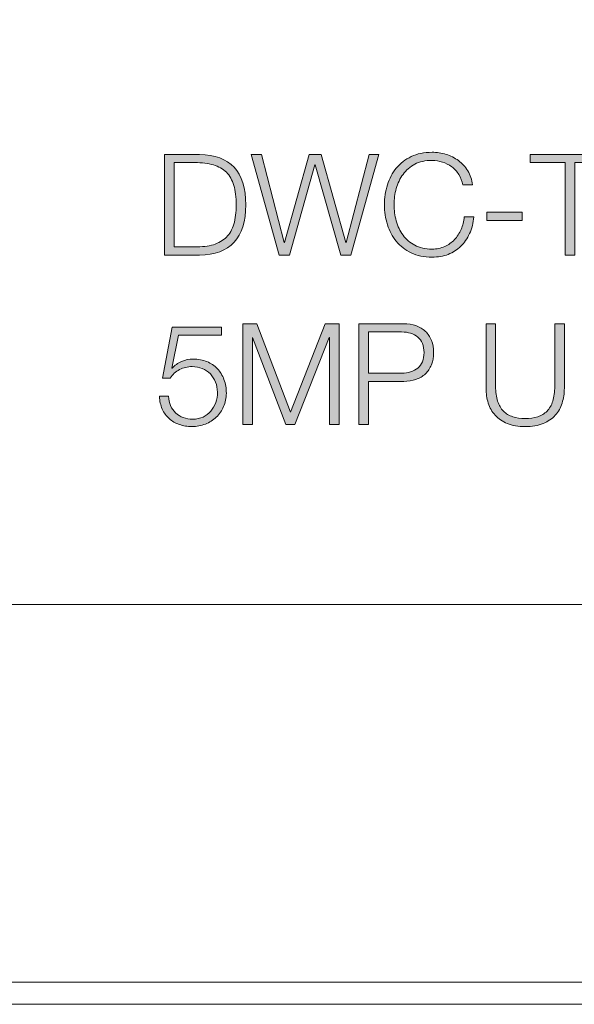
# Model space of a CAD drawing. Units: inches. Extents: x -4.3 to 16.5, y 0 to 11.7.
# Drawn here: x 11.4 to 12.1, y 0 to 1.2 of the extents above; entities that cross this region are included whole.
import ezdxf

# ---------------------------------------------------------------- set-up
doc = ezdxf.new("R2010")
doc.units = ezdxf.units.IN
doc.header["$MEASUREMENT"] = 0
doc.layers.add('Layer 1', color=7, linetype='Continuous')

# ---------------------------------------------------------------- blocks, each defined once
blk = doc.blocks.new('block 2')
at = {"layer": 'Layer 1', "lineweight": 0}
blk.add_lwpolyline([(0, 11.6929), (16.5354, 11.6929), (16.5354, 0), (0, 0), (0, 11.6929)], dxfattribs=at)
blk = doc.blocks.new('block 6')
at = {"layer": 'Layer 1', "lineweight": 0}
blk.add_lwpolyline([(0, 11.6929), (16.5354, 11.6929), (16.5354, 0), (0, 0), (0, 11.6929)], dxfattribs=at)
blk = doc.blocks.new('block 7')
at = {"layer": 'Layer 1', "true_color": 0xffffff}
h = blk.add_hatch(color=7, dxfattribs=at)
h.dxf.hatch_style = 2
h.paths.add_polyline_path([(12.1175, 1.0034), (12.1175, 0.9937), (12.076, 0.9937), (12.076, 0.8844), (12.0646, 0.8844), (12.0646, 0.9937), (12.0233, 0.9937), (12.0233, 1.0034)])
at = {"layer": 'Layer 1', "lineweight": 0}
blk.add_lwpolyline([(12.1175, 1.0034), (12.1175, 0.9937), (12.076, 0.9937), (12.076, 0.8844), (12.0646, 0.8844), (12.0646, 0.9937), (12.0233, 0.9937), (12.0233, 1.0034), (12.1175, 1.0034)], dxfattribs=at)
blk = doc.blocks.new('block 9')
at = {"layer": 'Layer 1', "true_color": 0xffffff}
h = blk.add_hatch(color=7, dxfattribs=at)
h.dxf.hatch_style = 2
h.paths.add_polyline_path([(11.7006, 0.8034), (11.7401, 0.6991), (11.7811, 0.8034), (11.7978, 0.8034), (11.7978, 0.6844), (11.7865, 0.6844), (11.7865, 0.7873), (11.7861, 0.7873), (11.7455, 0.6844), (11.7348, 0.6844), (11.6956, 0.7873), (11.6953, 0.7873), (11.6953, 0.6844), (11.684, 0.6844), (11.684, 0.8034)])
h = blk.add_hatch(color=7, dxfattribs=at)
h.dxf.hatch_style = 2
edge = h.paths.add_edge_path()
edge.add_spline(control_points=[(11.874, 0.8034), (11.8793, 0.8034), (11.8842, 0.8027), (11.8885, 0.8012), (11.8928, 0.7997), (11.8965, 0.7974), (11.8996, 0.7945), (11.9028, 0.7916), (11.9052, 0.788), (11.9068, 0.7838), (11.9085, 0.7795), (11.9093, 0.7748), (11.9093, 0.7694), (11.9093, 0.7641), (11.9085, 0.7593), (11.9068, 0.7551), (11.9052, 0.7509), (11.9028, 0.7473), (11.8996, 0.7443), (11.8965, 0.7414), (11.8928, 0.7392), (11.8885, 0.7377), (11.8842, 0.7362), (11.8793, 0.7354), (11.874, 0.7354), (11.874, 0.7354), (11.8325, 0.7354), (11.8325, 0.7354), (11.8325, 0.7354), (11.8325, 0.6844), (11.8325, 0.6844), (11.8325, 0.6844), (11.8212, 0.6844), (11.8212, 0.6844), (11.8212, 0.6844), (11.8212, 0.8034), (11.8212, 0.8034), (11.8212, 0.8034), (11.874, 0.8034), (11.874, 0.8034)], knot_values=[0, 0, 0, 0, 1, 1, 1, 2, 2, 2, 3, 3, 3, 4, 4, 4, 5, 5, 5, 6, 6, 6, 7, 7, 7, 8, 8, 8, 9, 9, 9, 10, 10, 10, 11, 11, 11, 12, 12, 12, 13, 13, 13, 13], degree=3, periodic=1)
edge = h.paths.add_edge_path()
edge.add_spline(control_points=[(11.8715, 0.7451), (11.8794, 0.7451), (11.8858, 0.7471), (11.8907, 0.7511), (11.8955, 0.7551), (11.898, 0.7612), (11.898, 0.7694), (11.898, 0.7776), (11.8955, 0.7838), (11.8907, 0.7878), (11.8858, 0.7917), (11.8794, 0.7938), (11.8715, 0.7938), (11.8715, 0.7938), (11.8325, 0.7938), (11.8325, 0.7938), (11.8325, 0.7938), (11.8325, 0.7451), (11.8325, 0.7451), (11.8325, 0.7451), (11.8715, 0.7451), (11.8715, 0.7451)], knot_values=[0, 0, 0, 0, 1, 1, 1, 2, 2, 2, 3, 3, 3, 4, 4, 4, 5, 5, 5, 6, 6, 6, 7, 7, 7, 7], degree=3, periodic=1)
h = blk.add_hatch(color=7, dxfattribs=at)
h.dxf.hatch_style = 2
edge = h.paths.add_edge_path()
edge.add_spline(control_points=[(11.9826, 0.8034), (11.9826, 0.8034), (11.9826, 0.7297), (11.9826, 0.7297), (11.9826, 0.7229), (11.9834, 0.717), (11.985, 0.7122), (11.9865, 0.7073), (11.9888, 0.7034), (11.9918, 0.7003), (11.9948, 0.6973), (11.9985, 0.6951), (12.0028, 0.6937), (12.0071, 0.6923), (12.012, 0.6916), (12.0175, 0.6916), (12.023, 0.6916), (12.028, 0.6923), (12.0323, 0.6937), (12.0366, 0.6951), (12.0403, 0.6973), (12.0433, 0.7003), (12.0463, 0.7034), (12.0486, 0.7073), (12.0501, 0.7122), (12.0517, 0.717), (12.0525, 0.7229), (12.0525, 0.7297), (12.0525, 0.7297), (12.0525, 0.8034), (12.0525, 0.8034), (12.0525, 0.8034), (12.0638, 0.8034), (12.0638, 0.8034), (12.0638, 0.8034), (12.0638, 0.7273), (12.0638, 0.7273), (12.0638, 0.7211), (12.0629, 0.7153), (12.0612, 0.7098), (12.0595, 0.7043), (12.0568, 0.6995), (12.0531, 0.6954), (12.0493, 0.6913), (12.0446, 0.6881), (12.0387, 0.6857), (12.0329, 0.6833), (12.0258, 0.6821), (12.0175, 0.6821), (12.0093, 0.6821), (12.0022, 0.6833), (11.9964, 0.6857), (11.9906, 0.6881), (11.9858, 0.6913), (11.9821, 0.6954), (11.9783, 0.6995), (11.9756, 0.7043), (11.9739, 0.7098), (11.9722, 0.7153), (11.9713, 0.7211), (11.9713, 0.7273), (11.9713, 0.7273), (11.9713, 0.8034), (11.9713, 0.8034), (11.9713, 0.8034), (11.9826, 0.8034), (11.9826, 0.8034)], knot_values=[0, 0, 0, 0, 1, 1, 1, 2, 2, 2, 3, 3, 3, 4, 4, 4, 5, 5, 5, 6, 6, 6, 7, 7, 7, 8, 8, 8, 9, 9, 9, 10, 10, 10, 11, 11, 11, 12, 12, 12, 13, 13, 13, 14, 14, 14, 15, 15, 15, 16, 16, 16, 17, 17, 17, 18, 18, 18, 19, 19, 19, 20, 20, 20, 21, 21, 21, 22, 22, 22, 22], degree=3, periodic=1)
h = blk.add_hatch(color=7, dxfattribs=at)
h.dxf.hatch_style = 2
edge = h.paths.add_edge_path()
edge.add_spline(control_points=[(11.5986, 0.7068), (11.6001, 0.7034), (11.6021, 0.7006), (11.6046, 0.6982), (11.6072, 0.6958), (11.6102, 0.6939), (11.6136, 0.6927), (11.6171, 0.6914), (11.6208, 0.6908), (11.6248, 0.6908), (11.6294, 0.6908), (11.6334, 0.6916), (11.637, 0.6933), (11.6405, 0.6951), (11.6436, 0.6974), (11.6461, 0.7003), (11.6487, 0.7033), (11.6506, 0.7067), (11.652, 0.7105), (11.6533, 0.7143), (11.654, 0.7184), (11.654, 0.7226), (11.654, 0.7269), (11.6532, 0.7309), (11.6517, 0.7346), (11.6502, 0.7383), (11.6482, 0.7414), (11.6456, 0.7442), (11.6429, 0.7469), (11.6398, 0.749), (11.6361, 0.7506), (11.6325, 0.7521), (11.6285, 0.7529), (11.6241, 0.7529), (11.6188, 0.7529), (11.6139, 0.7517), (11.6093, 0.7493), (11.6047, 0.7469), (11.601, 0.7435), (11.5981, 0.7391), (11.5981, 0.7391), (11.5891, 0.7391), (11.5891, 0.7391), (11.5891, 0.7391), (11.6005, 0.7996), (11.6005, 0.7996), (11.6005, 0.7996), (11.6588, 0.7996), (11.6588, 0.7996), (11.6588, 0.7996), (11.6588, 0.7899), (11.6588, 0.7899), (11.6588, 0.7899), (11.6078, 0.7899), (11.6078, 0.7899), (11.6078, 0.7899), (11.6003, 0.7512), (11.6003, 0.7512), (11.6003, 0.7512), (11.6006, 0.7509), (11.6006, 0.7509), (11.6035, 0.7544), (11.6072, 0.757), (11.6116, 0.7589), (11.6161, 0.7608), (11.6206, 0.7618), (11.6253, 0.7618), (11.6313, 0.7618), (11.6367, 0.7608), (11.6416, 0.7587), (11.6464, 0.7568), (11.6505, 0.754), (11.6539, 0.7504), (11.6573, 0.7469), (11.6599, 0.7426), (11.6617, 0.7377), (11.6636, 0.7327), (11.6645, 0.7273), (11.6645, 0.7214), (11.6645, 0.7158), (11.6634, 0.7105), (11.6613, 0.7057), (11.6592, 0.7008), (11.6563, 0.6967), (11.6526, 0.6932), (11.649, 0.6897), (11.6447, 0.6869), (11.6397, 0.685), (11.6348, 0.6831), (11.6295, 0.6821), (11.624, 0.6821), (11.6185, 0.6821), (11.6135, 0.6829), (11.6089, 0.6845), (11.6043, 0.6861), (11.6003, 0.6884), (11.5969, 0.6915), (11.5935, 0.6946), (11.5908, 0.6983), (11.5888, 0.7028), (11.5868, 0.7072), (11.5857, 0.7122), (11.5856, 0.7178), (11.5856, 0.7178), (11.5962, 0.7178), (11.5962, 0.7178), (11.5963, 0.7138), (11.5971, 0.7101), (11.5986, 0.7068)], knot_values=[0, 0, 0, 0, 1, 1, 1, 2, 2, 2, 3, 3, 3, 4, 4, 4, 5, 5, 5, 6, 6, 6, 7, 7, 7, 8, 8, 8, 9, 9, 9, 10, 10, 10, 11, 11, 11, 12, 12, 12, 13, 13, 13, 14, 14, 14, 15, 15, 15, 16, 16, 16, 17, 17, 17, 18, 18, 18, 19, 19, 19, 20, 20, 20, 21, 21, 21, 22, 22, 22, 23, 23, 23, 24, 24, 24, 25, 25, 25, 26, 26, 26, 27, 27, 27, 28, 28, 28, 29, 29, 29, 30, 30, 30, 31, 31, 31, 32, 32, 32, 33, 33, 33, 34, 34, 34, 35, 35, 35, 36, 36, 36, 36], degree=3, periodic=1)
at = {"layer": 'Layer 1', "lineweight": 0}
blk.add_lwpolyline([(11.7006, 0.8034), (11.7401, 0.6991), (11.7811, 0.8034), (11.7978, 0.8034), (11.7978, 0.6844), (11.7865, 0.6844), (11.7865, 0.7873), (11.7861, 0.7873), (11.7455, 0.6844), (11.7348, 0.6844), (11.6956, 0.7873), (11.6953, 0.7873), (11.6953, 0.6844), (11.684, 0.6844), (11.684, 0.8034), (11.7006, 0.8034)], dxfattribs=at)
for points, knots in [([(11.874, 0.8034), (11.8793, 0.8034), (11.8842, 0.8027), (11.8885, 0.8012), (11.8928, 0.7997), (11.8965, 0.7974), (11.8996, 0.7945), (11.9028, 0.7916), (11.9052, 0.788), (11.9068, 0.7838), (11.9085, 0.7795), (11.9093, 0.7748), (11.9093, 0.7694), (11.9093, 0.7641), (11.9085, 0.7593), (11.9068, 0.7551), (11.9052, 0.7509), (11.9028, 0.7473), (11.8996, 0.7443), (11.8965, 0.7414), (11.8928, 0.7392), (11.8885, 0.7377), (11.8842, 0.7362), (11.8793, 0.7354), (11.874, 0.7354), (11.874, 0.7354), (11.8325, 0.7354), (11.8325, 0.7354), (11.8325, 0.7354), (11.8325, 0.6844), (11.8325, 0.6844), (11.8325, 0.6844), (11.8212, 0.6844), (11.8212, 0.6844), (11.8212, 0.6844), (11.8212, 0.8034), (11.8212, 0.8034), (11.8212, 0.8034), (11.874, 0.8034), (11.874, 0.8034)], [0, 0, 0, 0, 1, 1, 1, 2, 2, 2, 3, 3, 3, 4, 4, 4, 5, 5, 5, 6, 6, 6, 7, 7, 7, 8, 8, 8, 9, 9, 9, 10, 10, 10, 11, 11, 11, 12, 12, 12, 13, 13, 13, 13]), ([(11.9826, 0.8034), (11.9826, 0.8034), (11.9826, 0.7297), (11.9826, 0.7297), (11.9826, 0.7229), (11.9834, 0.717), (11.985, 0.7122), (11.9865, 0.7073), (11.9888, 0.7034), (11.9918, 0.7003), (11.9948, 0.6973), (11.9985, 0.6951), (12.0028, 0.6937), (12.0071, 0.6923), (12.012, 0.6916), (12.0175, 0.6916), (12.023, 0.6916), (12.028, 0.6923), (12.0323, 0.6937), (12.0366, 0.6951), (12.0403, 0.6973), (12.0433, 0.7003), (12.0463, 0.7034), (12.0486, 0.7073), (12.0501, 0.7122), (12.0517, 0.717), (12.0525, 0.7229), (12.0525, 0.7297), (12.0525, 0.7297), (12.0525, 0.8034), (12.0525, 0.8034), (12.0525, 0.8034), (12.0638, 0.8034), (12.0638, 0.8034), (12.0638, 0.8034), (12.0638, 0.7273), (12.0638, 0.7273), (12.0638, 0.7211), (12.0629, 0.7153), (12.0612, 0.7098), (12.0595, 0.7043), (12.0568, 0.6995), (12.0531, 0.6954), (12.0493, 0.6913), (12.0446, 0.6881), (12.0387, 0.6857), (12.0329, 0.6833), (12.0258, 0.6821), (12.0175, 0.6821), (12.0093, 0.6821), (12.0022, 0.6833), (11.9964, 0.6857), (11.9906, 0.6881), (11.9858, 0.6913), (11.9821, 0.6954), (11.9783, 0.6995), (11.9756, 0.7043), (11.9739, 0.7098), (11.9722, 0.7153), (11.9713, 0.7211), (11.9713, 0.7273), (11.9713, 0.7273), (11.9713, 0.8034), (11.9713, 0.8034), (11.9713, 0.8034), (11.9826, 0.8034), (11.9826, 0.8034)], [0, 0, 0, 0, 1, 1, 1, 2, 2, 2, 3, 3, 3, 4, 4, 4, 5, 5, 5, 6, 6, 6, 7, 7, 7, 8, 8, 8, 9, 9, 9, 10, 10, 10, 11, 11, 11, 12, 12, 12, 13, 13, 13, 14, 14, 14, 15, 15, 15, 16, 16, 16, 17, 17, 17, 18, 18, 18, 19, 19, 19, 20, 20, 20, 21, 21, 21, 22, 22, 22, 22]), ([(11.5986, 0.7068), (11.6001, 0.7034), (11.6021, 0.7006), (11.6046, 0.6982), (11.6072, 0.6958), (11.6102, 0.6939), (11.6136, 0.6927), (11.6171, 0.6914), (11.6208, 0.6908), (11.6248, 0.6908), (11.6294, 0.6908), (11.6334, 0.6916), (11.637, 0.6933), (11.6405, 0.6951), (11.6436, 0.6974), (11.6461, 0.7003), (11.6487, 0.7033), (11.6506, 0.7067), (11.652, 0.7105), (11.6533, 0.7143), (11.654, 0.7184), (11.654, 0.7226), (11.654, 0.7269), (11.6532, 0.7309), (11.6517, 0.7346), (11.6502, 0.7383), (11.6482, 0.7414), (11.6456, 0.7442), (11.6429, 0.7469), (11.6398, 0.749), (11.6361, 0.7506), (11.6325, 0.7521), (11.6285, 0.7529), (11.6241, 0.7529), (11.6188, 0.7529), (11.6139, 0.7517), (11.6093, 0.7493), (11.6047, 0.7469), (11.601, 0.7435), (11.5981, 0.7391), (11.5981, 0.7391), (11.5891, 0.7391), (11.5891, 0.7391), (11.5891, 0.7391), (11.6005, 0.7996), (11.6005, 0.7996), (11.6005, 0.7996), (11.6588, 0.7996), (11.6588, 0.7996), (11.6588, 0.7996), (11.6588, 0.7899), (11.6588, 0.7899), (11.6588, 0.7899), (11.6078, 0.7899), (11.6078, 0.7899), (11.6078, 0.7899), (11.6003, 0.7512), (11.6003, 0.7512), (11.6003, 0.7512), (11.6006, 0.7509), (11.6006, 0.7509), (11.6035, 0.7544), (11.6072, 0.757), (11.6116, 0.7589), (11.6161, 0.7608), (11.6206, 0.7618), (11.6253, 0.7618), (11.6313, 0.7618), (11.6367, 0.7608), (11.6416, 0.7587), (11.6464, 0.7568), (11.6505, 0.754), (11.6539, 0.7504), (11.6573, 0.7469), (11.6599, 0.7426), (11.6617, 0.7377), (11.6636, 0.7327), (11.6645, 0.7273), (11.6645, 0.7214), (11.6645, 0.7158), (11.6634, 0.7105), (11.6613, 0.7057), (11.6592, 0.7008), (11.6563, 0.6967), (11.6526, 0.6932), (11.649, 0.6897), (11.6447, 0.6869), (11.6397, 0.685), (11.6348, 0.6831), (11.6295, 0.6821), (11.624, 0.6821), (11.6185, 0.6821), (11.6135, 0.6829), (11.6089, 0.6845), (11.6043, 0.6861), (11.6003, 0.6884), (11.5969, 0.6915), (11.5935, 0.6946), (11.5908, 0.6983), (11.5888, 0.7028), (11.5868, 0.7072), (11.5857, 0.7122), (11.5856, 0.7178), (11.5856, 0.7178), (11.5962, 0.7178), (11.5962, 0.7178), (11.5963, 0.7138), (11.5971, 0.7101), (11.5986, 0.7068)], [0, 0, 0, 0, 1, 1, 1, 2, 2, 2, 3, 3, 3, 4, 4, 4, 5, 5, 5, 6, 6, 6, 7, 7, 7, 8, 8, 8, 9, 9, 9, 10, 10, 10, 11, 11, 11, 12, 12, 12, 13, 13, 13, 14, 14, 14, 15, 15, 15, 16, 16, 16, 17, 17, 17, 18, 18, 18, 19, 19, 19, 20, 20, 20, 21, 21, 21, 22, 22, 22, 23, 23, 23, 24, 24, 24, 25, 25, 25, 26, 26, 26, 27, 27, 27, 28, 28, 28, 29, 29, 29, 30, 30, 30, 31, 31, 31, 32, 32, 32, 33, 33, 33, 34, 34, 34, 35, 35, 35, 36, 36, 36, 36]), ([(11.8715, 0.7451), (11.8794, 0.7451), (11.8858, 0.7471), (11.8907, 0.7511), (11.8955, 0.7551), (11.898, 0.7612), (11.898, 0.7694), (11.898, 0.7776), (11.8955, 0.7838), (11.8907, 0.7878), (11.8858, 0.7917), (11.8794, 0.7938), (11.8715, 0.7938), (11.8715, 0.7938), (11.8325, 0.7938), (11.8325, 0.7938), (11.8325, 0.7938), (11.8325, 0.7451), (11.8325, 0.7451), (11.8325, 0.7451), (11.8715, 0.7451), (11.8715, 0.7451)], [0, 0, 0, 0, 1, 1, 1, 2, 2, 2, 3, 3, 3, 4, 4, 4, 5, 5, 5, 6, 6, 6, 7, 7, 7, 7])]:
    blk.add_open_spline(points, degree=3, knots=knots, dxfattribs=at)
blk = doc.blocks.new('block 10')
at = {"layer": 'Layer 1', "lineweight": 0}
blk.add_lwpolyline([(0, 11.6929), (16.5354, 11.6929), (16.5354, 0), (0, 0), (0, 11.6929)], dxfattribs=at)
blk = doc.blocks.new('block 17')
at = {"layer": 'Layer 1', "lineweight": 0}
blk.add_lwpolyline([(0, 11.6929), (16.5354, 11.6929), (16.5354, 0), (0, 0), (0, 11.6929)], dxfattribs=at)
blk = doc.blocks.new('block 18')
at = {"layer": 'Layer 1', "lineweight": 0}
blk.add_lwpolyline([(-4.2832, 11.7189), (12.2522, 11.7189), (12.2522, 0.026), (-4.2832, 0.026), (-4.2832, 11.7189)], dxfattribs=at)

msp = doc.modelspace()

# ---------------------------------------------------------------- hatches: boundary and pattern name
at = {"layer": 'Layer 1', "true_color": 0xffffff}
h = msp.add_hatch(color=7, dxfattribs=at)
h.dxf.hatch_style = 2
edge = h.paths.add_edge_path()
edge.add_spline(control_points=[(11.6328, 1.0034), (11.6509, 1.003), (11.6646, 0.9979), (11.6737, 0.9882), (11.6829, 0.9784), (11.6875, 0.9637), (11.6875, 0.9439), (11.6875, 0.9241), (11.6829, 0.9094), (11.6737, 0.8997), (11.6646, 0.8899), (11.6509, 0.8849), (11.6328, 0.8844), (11.6328, 0.8844), (11.5916, 0.8844), (11.5916, 0.8844), (11.5916, 0.8844), (11.5916, 1.0034), (11.5916, 1.0034), (11.5916, 1.0034), (11.6328, 1.0034), (11.6328, 1.0034)], knot_values=[0, 0, 0, 0, 1, 1, 1, 2, 2, 2, 3, 3, 3, 4, 4, 4, 5, 5, 5, 6, 6, 6, 7, 7, 7, 7], degree=3, periodic=1)
edge = h.paths.add_edge_path()
edge.add_spline(control_points=[(11.6271, 0.8941), (11.6357, 0.8941), (11.6431, 0.895), (11.6492, 0.8968), (11.6554, 0.8987), (11.6605, 0.9016), (11.6645, 0.9056), (11.6685, 0.9096), (11.6714, 0.9148), (11.6733, 0.9211), (11.6752, 0.9274), (11.6761, 0.935), (11.6761, 0.9439), (11.6761, 0.9528), (11.6752, 0.9604), (11.6733, 0.9668), (11.6714, 0.9731), (11.6685, 0.9783), (11.6645, 0.9823), (11.6605, 0.9863), (11.6554, 0.9892), (11.6492, 0.991), (11.6431, 0.9928), (11.6357, 0.9938), (11.6271, 0.9938), (11.6271, 0.9938), (11.603, 0.9938), (11.603, 0.9938), (11.603, 0.9938), (11.603, 0.8941), (11.603, 0.8941), (11.603, 0.8941), (11.6271, 0.8941), (11.6271, 0.8941)], knot_values=[0, 0, 0, 0, 1, 1, 1, 2, 2, 2, 3, 3, 3, 4, 4, 4, 5, 5, 5, 6, 6, 6, 7, 7, 7, 8, 8, 8, 9, 9, 9, 10, 10, 10, 11, 11, 11, 11], degree=3, periodic=1)
h.paths.add_polyline_path([(11.706, 1.0034), (11.733, 0.8993), (11.7333, 0.8993), (11.7623, 1.0034), (11.7765, 1.0034), (11.8056, 0.8993), (11.806, 0.8993), (11.8331, 1.0034), (11.8445, 1.0034), (11.8116, 0.8844), (11.7996, 0.8844), (11.7695, 0.9909), (11.7691, 0.9909), (11.7391, 0.8844), (11.7268, 0.8844), (11.6938, 1.0034)])
edge = h.paths.add_edge_path()
edge.add_spline(control_points=[(11.9391, 0.9797), (11.9368, 0.9833), (11.934, 0.9863), (11.9307, 0.9888), (11.9274, 0.9912), (11.9238, 0.9931), (11.9199, 0.9943), (11.9159, 0.9956), (11.9118, 0.9963), (11.9075, 0.9963), (11.8996, 0.9963), (11.8928, 0.9948), (11.8871, 0.9918), (11.8815, 0.9888), (11.8768, 0.9848), (11.8732, 0.9798), (11.8696, 0.9749), (11.8669, 0.9693), (11.8652, 0.9631), (11.8635, 0.9569), (11.8626, 0.9505), (11.8626, 0.9439), (11.8626, 0.9375), (11.8635, 0.9311), (11.8652, 0.9248), (11.8669, 0.9186), (11.8696, 0.9129), (11.8732, 0.908), (11.8768, 0.9031), (11.8815, 0.8991), (11.8871, 0.8961), (11.8928, 0.8931), (11.8996, 0.8916), (11.9075, 0.8916), (11.913, 0.8916), (11.918, 0.8926), (11.9225, 0.8946), (11.9269, 0.8966), (11.9307, 0.8993), (11.934, 0.9028), (11.9372, 0.9062), (11.9398, 0.9102), (11.9418, 0.9148), (11.9438, 0.9194), (11.9451, 0.9244), (11.9456, 0.9298), (11.9456, 0.9298), (11.957, 0.9298), (11.957, 0.9298), (11.9562, 0.9224), (11.9545, 0.9158), (11.9518, 0.9099), (11.9491, 0.904), (11.9457, 0.899), (11.9415, 0.8949), (11.9372, 0.8908), (11.9323, 0.8876), (11.9266, 0.8854), (11.9208, 0.8832), (11.9145, 0.8821), (11.9075, 0.8821), (11.8981, 0.8821), (11.8899, 0.8838), (11.8829, 0.8872), (11.8758, 0.8906), (11.87, 0.8951), (11.8653, 0.9008), (11.8606, 0.9064), (11.8571, 0.913), (11.8548, 0.9204), (11.8525, 0.9279), (11.8513, 0.9357), (11.8513, 0.9439), (11.8513, 0.9521), (11.8525, 0.96), (11.8548, 0.9674), (11.8571, 0.9749), (11.8606, 0.9814), (11.8653, 0.9872), (11.87, 0.9929), (11.8758, 0.9974), (11.8829, 1.0008), (11.8899, 1.0042), (11.8981, 1.0059), (11.9075, 1.0059), (11.9131, 1.0059), (11.9187, 1.0051), (11.9241, 1.0034), (11.9294, 1.0018), (11.9343, 0.9993), (11.9387, 0.996), (11.9431, 0.9927), (11.9468, 0.9887), (11.9497, 0.9839), (11.9527, 0.9791), (11.9545, 0.9736), (11.9553, 0.9674), (11.9553, 0.9674), (11.944, 0.9674), (11.944, 0.9674), (11.943, 0.972), (11.9413, 0.9761), (11.9391, 0.9797)], knot_values=[0, 0, 0, 0, 1, 1, 1, 2, 2, 2, 3, 3, 3, 4, 4, 4, 5, 5, 5, 6, 6, 6, 7, 7, 7, 8, 8, 8, 9, 9, 9, 10, 10, 10, 11, 11, 11, 12, 12, 12, 13, 13, 13, 14, 14, 14, 15, 15, 15, 16, 16, 16, 17, 17, 17, 18, 18, 18, 19, 19, 19, 20, 20, 20, 21, 21, 21, 22, 22, 22, 23, 23, 23, 24, 24, 24, 25, 25, 25, 26, 26, 26, 27, 27, 27, 28, 28, 28, 29, 29, 29, 30, 30, 30, 31, 31, 31, 32, 32, 32, 33, 33, 33, 34, 34, 34, 34], degree=3, periodic=1)
h.paths.add_polyline_path([(11.9723, 0.9351), (12.014, 0.9351), (12.014, 0.9254), (11.9723, 0.9254)])

# ---------------------------------------------------------------- linework, layer by layer
at = {"layer": 'Layer 1', "lineweight": 0}
for points in [[(11.706, 1.0034), (11.733, 0.8993), (11.7333, 0.8993), (11.7623, 1.0034), (11.7765, 1.0034), (11.8056, 0.8993), (11.806, 0.8993), (11.8331, 1.0034), (11.8445, 1.0034), (11.8116, 0.8844), (11.7996, 0.8844), (11.7695, 0.9909), (11.7691, 0.9909), (11.7391, 0.8844), (11.7268, 0.8844), (11.6938, 1.0034), (11.706, 1.0034)], [(11.9723, 0.9351), (12.014, 0.9351), (12.014, 0.9254), (11.9723, 0.9254), (11.9723, 0.9351)]]:
    msp.add_lwpolyline(points, dxfattribs=at)
at = {"layer": 'Layer 1', "color": 7, "lineweight": 18, "true_color": 0xffffff}
msp.add_lwpolyline([(0.4722, 0.4722), (16.0625, 0.4722)], dxfattribs=at)
at = {"layer": 'Layer 1', "lineweight": 0}
for points, knots in [([(11.6328, 1.0034), (11.6509, 1.003), (11.6646, 0.9979), (11.6737, 0.9882), (11.6829, 0.9784), (11.6875, 0.9637), (11.6875, 0.9439), (11.6875, 0.9241), (11.6829, 0.9094), (11.6737, 0.8997), (11.6646, 0.8899), (11.6509, 0.8849), (11.6328, 0.8844), (11.6328, 0.8844), (11.5916, 0.8844), (11.5916, 0.8844), (11.5916, 0.8844), (11.5916, 1.0034), (11.5916, 1.0034), (11.5916, 1.0034), (11.6328, 1.0034), (11.6328, 1.0034)], [0, 0, 0, 0, 1, 1, 1, 2, 2, 2, 3, 3, 3, 4, 4, 4, 5, 5, 5, 6, 6, 6, 7, 7, 7, 7]), ([(11.9391, 0.9797), (11.9368, 0.9833), (11.934, 0.9863), (11.9307, 0.9888), (11.9274, 0.9912), (11.9238, 0.9931), (11.9199, 0.9943), (11.9159, 0.9956), (11.9118, 0.9963), (11.9075, 0.9963), (11.8996, 0.9963), (11.8928, 0.9948), (11.8871, 0.9918), (11.8815, 0.9888), (11.8768, 0.9848), (11.8732, 0.9798), (11.8696, 0.9749), (11.8669, 0.9693), (11.8652, 0.9631), (11.8635, 0.9569), (11.8626, 0.9505), (11.8626, 0.9439), (11.8626, 0.9375), (11.8635, 0.9311), (11.8652, 0.9248), (11.8669, 0.9186), (11.8696, 0.9129), (11.8732, 0.908), (11.8768, 0.9031), (11.8815, 0.8991), (11.8871, 0.8961), (11.8928, 0.8931), (11.8996, 0.8916), (11.9075, 0.8916), (11.913, 0.8916), (11.918, 0.8926), (11.9225, 0.8946), (11.9269, 0.8966), (11.9307, 0.8993), (11.934, 0.9028), (11.9372, 0.9062), (11.9398, 0.9102), (11.9418, 0.9148), (11.9438, 0.9194), (11.9451, 0.9244), (11.9456, 0.9298), (11.9456, 0.9298), (11.957, 0.9298), (11.957, 0.9298), (11.9562, 0.9224), (11.9545, 0.9158), (11.9518, 0.9099), (11.9491, 0.904), (11.9457, 0.899), (11.9415, 0.8949), (11.9372, 0.8908), (11.9323, 0.8876), (11.9266, 0.8854), (11.9208, 0.8832), (11.9145, 0.8821), (11.9075, 0.8821), (11.8981, 0.8821), (11.8899, 0.8838), (11.8829, 0.8872), (11.8758, 0.8906), (11.87, 0.8951), (11.8653, 0.9008), (11.8606, 0.9064), (11.8571, 0.913), (11.8548, 0.9204), (11.8525, 0.9279), (11.8513, 0.9357), (11.8513, 0.9439), (11.8513, 0.9521), (11.8525, 0.96), (11.8548, 0.9674), (11.8571, 0.9749), (11.8606, 0.9814), (11.8653, 0.9872), (11.87, 0.9929), (11.8758, 0.9974), (11.8829, 1.0008), (11.8899, 1.0042), (11.8981, 1.0059), (11.9075, 1.0059), (11.9131, 1.0059), (11.9187, 1.0051), (11.9241, 1.0034), (11.9294, 1.0018), (11.9343, 0.9993), (11.9387, 0.996), (11.9431, 0.9927), (11.9468, 0.9887), (11.9497, 0.9839), (11.9527, 0.9791), (11.9545, 0.9736), (11.9553, 0.9674), (11.9553, 0.9674), (11.944, 0.9674), (11.944, 0.9674), (11.943, 0.972), (11.9413, 0.9761), (11.9391, 0.9797)], [0, 0, 0, 0, 1, 1, 1, 2, 2, 2, 3, 3, 3, 4, 4, 4, 5, 5, 5, 6, 6, 6, 7, 7, 7, 8, 8, 8, 9, 9, 9, 10, 10, 10, 11, 11, 11, 12, 12, 12, 13, 13, 13, 14, 14, 14, 15, 15, 15, 16, 16, 16, 17, 17, 17, 18, 18, 18, 19, 19, 19, 20, 20, 20, 21, 21, 21, 22, 22, 22, 23, 23, 23, 24, 24, 24, 25, 25, 25, 26, 26, 26, 27, 27, 27, 28, 28, 28, 29, 29, 29, 30, 30, 30, 31, 31, 31, 32, 32, 32, 33, 33, 33, 34, 34, 34, 34]), ([(11.6271, 0.8941), (11.6357, 0.8941), (11.6431, 0.895), (11.6492, 0.8968), (11.6554, 0.8987), (11.6605, 0.9016), (11.6645, 0.9056), (11.6685, 0.9096), (11.6714, 0.9148), (11.6733, 0.9211), (11.6752, 0.9274), (11.6761, 0.935), (11.6761, 0.9439), (11.6761, 0.9528), (11.6752, 0.9604), (11.6733, 0.9668), (11.6714, 0.9731), (11.6685, 0.9783), (11.6645, 0.9823), (11.6605, 0.9863), (11.6554, 0.9892), (11.6492, 0.991), (11.6431, 0.9928), (11.6357, 0.9938), (11.6271, 0.9938), (11.6271, 0.9938), (11.603, 0.9938), (11.603, 0.9938), (11.603, 0.9938), (11.603, 0.8941), (11.603, 0.8941), (11.603, 0.8941), (11.6271, 0.8941), (11.6271, 0.8941)], [0, 0, 0, 0, 1, 1, 1, 2, 2, 2, 3, 3, 3, 4, 4, 4, 5, 5, 5, 6, 6, 6, 7, 7, 7, 8, 8, 8, 9, 9, 9, 10, 10, 10, 11, 11, 11, 11])]:
    msp.add_open_spline(points, degree=3, knots=knots, dxfattribs=at)

# ---------------------------------------------------------------- block references
at = {"layer": 'Layer 1'}
for name in ['block 18', 'block 2', 'block 6', 'block 10', 'block 17', 'block 7', 'block 9']:
    msp.add_blockref(name, (0, 0), dxfattribs=at)

doc.saveas('drawing.dxf')
